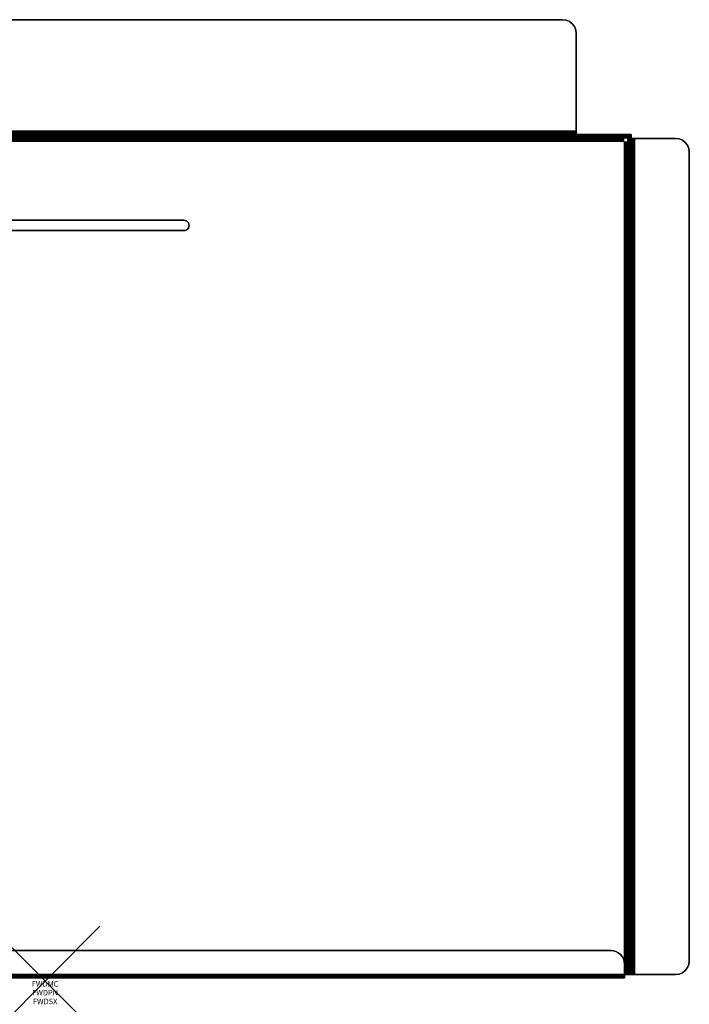
# Model space of a CAD drawing. Units: inches. Extents: x -11.8 to 11.8, y -0.4 to 17.5.
# Drawn here: x -0.5 to 11.8, y -0.4 to 17.5 of the extents above; entities that cross this region are included whole.
import ezdxf
from ezdxf.enums import TextEntityAlignment as Align

# ---------------------------------------------------------------- set-up
doc = ezdxf.new("R2010")
doc.units = ezdxf.units.IN
doc.header["$MEASUREMENT"] = 0
doc.header["$PDMODE"] = 3
doc.header["$PDSIZE"] = 1
for name, color, linetype in [('A-FURN-3-ACCESSORY-BOX', 254, 'Continuous'), ('A-FURN-3-ATT', 7, 'Continuous'), ('A-FURN-3-NODE', 7, 'Continuous')]:
    doc.layers.add(name, color=color, linetype=linetype)
doc.styles.get("Standard").update_dxf_attribs({"font": 'arial.ttf'})

msp = doc.modelspace()

# ---------------------------------------------------------------- linework, layer by layer
at = {"layer": 'A-FURN-3-ACCESSORY-BOX'}
for points, invisible_edges in [([(-9.614, 17.453, 36.056), (-9.654, 17.401, 36.056), (9.654, 17.401, 36.056), (9.614, 17.453, 36.056)], 10), ([(9.614, 17.453, 35.996), (9.654, 17.401, 35.996), (-9.654, 17.401, 35.996), (-9.614, 17.453, 35.996)], 10), ([(-9.562, 17.493, 36.056), (-9.614, 17.453, 36.056), (9.614, 17.453, 36.056), (9.562, 17.493, 36.056)], 10), ([(9.562, 17.493, 35.996), (9.614, 17.453, 35.996), (-9.614, 17.453, 35.996), (-9.562, 17.493, 35.996)], 10), ([(-9.502, 17.518, 36.056), (-9.562, 17.493, 36.056), (9.562, 17.493, 36.056), (9.502, 17.518, 36.056)], 10), ([(9.502, 17.518, 35.996), (9.562, 17.493, 35.996), (-9.562, 17.493, 35.996), (-9.502, 17.518, 35.996)], 10), ([(-9.438, 17.526, 36.056), (-9.502, 17.518, 36.056), (9.502, 17.518, 36.056), (9.438, 17.526, 36.056)], 2), ([(9.438, 17.526, 35.996), (9.502, 17.518, 35.996), (-9.502, 17.518, 35.996), (-9.438, 17.526, 35.996)], 2), ([(-9.679, 17.341, 36.056), (-9.688, 17.276, 36.056), (9.688, 17.276, 36.056), (9.679, 17.341, 36.056)], 10), ([(9.679, 17.341, 35.996), (9.688, 17.276, 35.996), (-9.688, 17.276, 35.996), (-9.679, 17.341, 35.996)], 10), ([(9.688, 15.495, 36.056), (9.688, 17.276, 36.056), (-9.688, 17.276, 36.056), (-9.688, 15.495, 36.056)], 2), ([(-9.688, 15.495, 35.996), (-9.688, 17.276, 35.996), (9.688, 17.276, 35.996), (9.688, 15.495, 35.996)], 2), ([(-9.654, 17.401, 36.056), (-9.679, 17.341, 36.056), (9.679, 17.341, 36.056), (9.654, 17.401, 36.056)], 10), ([(9.654, 17.401, 35.996), (9.679, 17.341, 35.996), (-9.679, 17.341, 35.996), (-9.654, 17.401, 35.996)], 10), ([(9.688, 15.495, 36.056), (9.688, 17.276, 36.056), (9.688, 17.276, 35.996), (9.688, 15.495, 35.996)], 8), ([(9.688, 15.479, 35.994), (9.688, 15.463, 36.052), (9.688, 15.495, 36.056), (9.688, 15.495, 35.996)], 5), ([(9.688, 15.464, 35.988), (9.688, 15.434, 36.04), (9.688, 15.463, 36.052), (9.688, 15.479, 35.994)], 5), ([(9.688, 15.451, 35.978), (9.688, 15.409, 36.02), (9.688, 15.434, 36.04), (9.688, 15.464, 35.988)], 5), ([(9.688, 15.441, 35.965), (9.688, 15.39, 35.995), (9.688, 15.409, 36.02), (9.688, 15.451, 35.978)], 5), ([(9.688, 15.435, 35.95), (9.688, 15.377, 35.966), (9.688, 15.39, 35.995), (9.688, 15.441, 35.965)], 5), ([(9.702, 15.433, 35.889), (10.687, 15.433, 32.172), (-10.688, 15.433, 32.172), (-9.702, 15.433, 35.889)], 13), ([(-10.688, 15.373, 32.172), (10.687, 15.373, 32.172), (9.702, 15.373, 35.889), (-9.702, 15.373, 35.889)], 14), ([(10.562, 15.297, 31.996), (10.566, 15.296, 31.996), (-10.566, 15.296, 31.996), (-10.562, 15.297, 31.996)], 10), ([(-10.562, 15.297, 32.056), (-10.566, 15.296, 32.056), (10.566, 15.296, 32.056), (10.562, 15.297, 32.056)], 10), ([(-2.531, 13.87, 32.056), (2.531, 13.87, 32.056), (10.566, 15.296, 32.056), (-10.566, 15.296, 32.056)], 14), ([(10.566, 15.296, 31.996), (2.531, 13.87, 31.996), (-2.531, 13.87, 31.996), (-10.566, 15.296, 31.996)], 13), ([(10.558, 15.298, 31.996), (10.562, 15.297, 31.996), (-10.562, 15.297, 31.996), (-10.558, 15.298, 31.996)], 10), ([(-10.558, 15.298, 32.056), (-10.562, 15.297, 32.056), (10.562, 15.297, 32.056), (10.558, 15.298, 32.056)], 10), ([(10.555, 15.301, 31.996), (10.558, 15.298, 31.996), (-10.558, 15.298, 31.996), (-10.555, 15.301, 31.996)], 10), ([(-10.555, 15.301, 32.056), (-10.558, 15.298, 32.056), (10.558, 15.298, 32.056), (10.555, 15.301, 32.056)], 10), ([(10.553, 15.304, 31.996), (10.555, 15.301, 31.996), (-10.555, 15.301, 31.996), (-10.553, 15.304, 31.996)], 10), ([(-10.553, 15.304, 32.056), (-10.555, 15.301, 32.056), (10.555, 15.301, 32.056), (10.553, 15.304, 32.056)], 10), ([(10.551, 15.307, 31.996), (10.553, 15.304, 31.996), (-10.553, 15.304, 31.996), (-10.551, 15.307, 31.996)], 10), ([(-10.551, 15.307, 32.056), (-10.553, 15.304, 32.056), (10.553, 15.304, 32.056), (10.551, 15.307, 32.056)], 10), ([(10.551, 15.311, 31.996), (10.551, 15.307, 31.996), (-10.551, 15.307, 31.996), (-10.551, 15.311, 31.996)], 2), ([(-10.551, 15.311, 32.056), (-10.551, 15.307, 32.056), (10.551, 15.307, 32.056), (10.551, 15.311, 32.056)], 2), ([(-9.695, 15.433, 35.891), (9.695, 15.433, 35.891), (9.702, 15.433, 35.889), (-9.702, 15.433, 35.889)], 5), ([(9.702, 15.373, 35.889), (9.695, 15.373, 35.891), (-9.695, 15.373, 35.891), (-9.702, 15.373, 35.889)], 10), ([(9.695, 15.433, 35.891), (-9.695, 15.433, 35.891), (-9.69, 15.433, 35.897), (9.69, 15.433, 35.897)], 5), ([(-9.69, 15.373, 35.897), (-9.695, 15.373, 35.891), (9.695, 15.373, 35.891), (9.69, 15.373, 35.897)], 10), ([(-9.688, 15.433, 35.904), (9.688, 15.433, 35.904), (9.69, 15.433, 35.897), (-9.69, 15.433, 35.897)], 5), ([(9.69, 15.373, 35.897), (9.688, 15.373, 35.904), (-9.688, 15.373, 35.904), (-9.69, 15.373, 35.897)], 10), ([(9.688, 15.433, 35.904), (-9.688, 15.433, 35.904), (-9.688, 15.433, 35.934), (9.688, 15.433, 35.934)], 1), ([(-9.688, 15.373, 35.934), (-9.688, 15.373, 35.904), (9.688, 15.373, 35.904), (9.688, 15.373, 35.934)], 2), ([(10.566, 15.296, 32.056), (2.531, 13.87, 32.056), (2.556, 13.867, 32.056)], 9), ([(2.556, 13.867, 31.996), (2.531, 13.87, 31.996), (10.566, 15.296, 31.996), (2.556, 13.867, 31.996)], 6), ([(2.556, 13.867, 32.056), (2.578, 13.858, 32.056), (10.566, 15.296, 32.056)], 10), ([(10.566, 15.296, 31.996), (2.578, 13.858, 31.996), (2.556, 13.867, 31.996), (10.566, 15.296, 31.996)], 5), ([(10.566, 15.296, 32.056), (2.578, 13.858, 32.056), (2.598, 13.843, 32.056)], 9), ([(2.598, 13.843, 31.996), (2.578, 13.858, 31.996), (10.566, 15.296, 31.996), (2.598, 13.843, 31.996)], 6), ([(2.598, 13.843, 32.056), (2.612, 13.823, 32.056), (10.566, 15.296, 32.056)], 10), ([(10.566, 15.296, 31.996), (2.612, 13.823, 31.996), (2.598, 13.843, 31.996), (10.566, 15.296, 31.996)], 5), ([(10.566, 15.296, 32.056), (2.612, 13.823, 32.056), (2.622, 13.801, 32.056)], 9), ([(2.622, 13.801, 31.996), (2.612, 13.823, 31.996), (10.566, 15.296, 31.996), (2.622, 13.801, 31.996)], 6), ([(2.622, 13.801, 32.056), (2.625, 13.776, 32.056), (10.566, 15.296, 32.056)], 10), ([(10.566, 15.296, 31.996), (2.625, 13.776, 31.996), (2.622, 13.801, 31.996), (10.566, 15.296, 31.996)], 5), ([(10.566, 15.296, 32.056), (2.625, 13.776, 32.056), (10.566, 0.12, 32.056)], 3), ([(10.566, 0.12, 31.996), (2.625, 13.776, 31.996), (10.566, 15.296, 31.996), (10.566, 0.12, 31.996)], 3), ([(9.688, 15.433, 35.934), (9.688, 15.373, 35.934), (9.688, 15.377, 35.966), (9.688, 15.435, 35.95)], 5), ([(10.687, 15.433, 32.172), (9.702, 15.433, 35.889), (9.71, 15.433, 35.891), (10.687, 15.433, 32.172)], 5), ([(9.71, 15.373, 35.891), (9.702, 15.373, 35.889), (10.687, 15.373, 32.172)], 10), ([(9.71, 15.433, 35.891), (10.687, 15.433, 32.172), (10.687, 15.433, 32.172), (9.715, 15.433, 35.897)], 5), ([(9.71, 15.373, 35.891), (9.715, 15.373, 35.897), (10.687, 15.373, 32.172)], 10), ([(9.717, 15.433, 35.904), (9.715, 15.433, 35.897), (9.715, 15.433, 35.897), (10.687, 15.433, 32.172)], 12), ([(9.717, 15.373, 35.904), (10.687, 15.373, 32.172), (9.715, 15.373, 35.897)], 3), ([(9.717, 15.433, 35.904), (10.687, 15.433, 32.172), (10.687, 15.433, 35.871), (9.717, 15.433, 35.956)], 1), ([(9.717, 15.373, 35.904), (9.717, 15.373, 35.956), (10.687, 15.373, 35.871), (10.687, 15.373, 32.172)], 8), ([(10.62, 15.296, 32.088), (10.623, 15.296, 32.095), (10.623, 15.296, 32.095), (10.628, 0.12, 32.118)], 12), ([(10.623, 15.296, 32.095), (10.626, 15.299, 32.102), (10.626, 15.299, 32.102), (10.628, 0.12, 32.118)], 12), ([(10.626, 15.299, 32.102), (10.627, 15.303, 32.108), (10.627, 15.303, 32.108), (10.628, 0.12, 32.118)], 12), ([(10.627, 15.303, 32.108), (10.628, 15.309, 32.113), (10.628, 15.309, 32.113), (10.628, 0.12, 32.118)], 12), ([(10.628, 15.363, 35.934), (10.687, 15.363, 35.934), (10.69, 15.363, 35.95), (10.632, 15.363, 35.966)], 5), ([(10.628, 15.363, 35.934), (10.628, 15.363, 32.158), (10.687, 15.363, 32.158), (10.687, 15.363, 35.934)], 8), ([(10.628, 15.362, 32.148), (10.628, 15.363, 32.158), (10.628, 15.363, 32.158), (10.628, 0.12, 32.118)], 12), ([(10.628, 15.358, 32.138), (10.628, 15.362, 32.148), (10.628, 15.362, 32.148), (10.628, 0.12, 32.118)], 12), ([(10.628, 15.358, 32.138), (10.628, 0.12, 32.118), (10.628, 0.12, 32.118), (10.628, 15.352, 32.13)], 5), ([(10.628, 15.352, 32.13), (10.628, 0.12, 32.118), (10.628, 0.12, 32.118), (10.628, 15.344, 32.124)], 5), ([(10.628, 15.335, 32.12), (10.628, 15.344, 32.124), (10.628, 15.344, 32.124), (10.628, 0.12, 32.118)], 12), ([(10.628, 15.335, 32.12), (10.628, 0.12, 32.118), (10.628, 0.12, 32.118), (10.628, 15.324, 32.118)], 5), ([(10.628, 15.324, 32.118), (10.628, 0.12, 32.118), (10.628, 0.12, 32.118), (10.628, 15.316, 32.117)], 5), ([(10.628, 15.309, 32.113), (10.628, 15.316, 32.117), (10.628, 15.316, 32.117), (10.628, 0.12, 32.118)], 12), ([(10.632, 15.363, 35.966), (10.69, 15.363, 35.95), (10.696, 15.363, 35.965), (10.644, 15.363, 35.995)], 5), ([(10.644, 15.363, 35.995), (10.696, 15.363, 35.965), (10.706, 15.363, 35.978), (10.663, 15.363, 36.02)], 5), ([(10.663, 15.363, 36.02), (10.706, 15.363, 35.978), (10.718, 15.363, 35.988), (10.689, 15.363, 36.04)], 5), ([(10.684, 15.296, 32.088), (10.687, 0.12, 32.118), (10.685, 15.297, 32.096)], 3), ([(10.685, 15.297, 32.096), (10.687, 0.12, 32.118), (10.687, 15.3, 32.103)], 3), ([(10.687, 15.324, 32.118), (10.687, 15.317, 32.117), (10.687, 0.12, 32.118)], 10), ([(10.687, 15.31, 32.113), (10.687, 0.12, 32.118), (10.687, 15.317, 32.117)], 3), ([(10.687, 15.304, 32.109), (10.687, 0.12, 32.118), (10.687, 15.31, 32.113)], 3), ([(10.687, 15.3, 32.103), (10.687, 0.12, 32.118), (10.687, 15.304, 32.109)], 3), ([(10.687, 15.362, 32.148), (10.687, 0.12, 32.118), (10.687, 15.363, 32.158)], 3), ([(10.687, 15.358, 32.138), (10.687, 0.12, 32.118), (10.687, 15.362, 32.148)], 3), ([(10.687, 15.358, 32.138), (10.687, 15.352, 32.13), (10.687, 0.12, 32.118)], 10), ([(10.687, 15.352, 32.13), (10.687, 15.344, 32.124), (10.687, 0.12, 32.118)], 10), ([(10.687, 15.335, 32.12), (10.687, 0.12, 32.118), (10.687, 15.344, 32.124)], 3), ([(10.687, 15.335, 32.12), (10.687, 15.324, 32.118), (10.687, 0.12, 32.118)], 10), ([(10.689, 15.363, 36.04), (10.718, 15.363, 35.988), (10.733, 15.363, 35.994), (10.718, 15.363, 36.052)], 5), ([(10.718, 15.363, 36.052), (10.733, 15.363, 35.994), (10.75, 15.363, 35.996), (10.75, 15.363, 36.056)], 5), ([(11.5, 15.363, 36.056), (10.75, 15.363, 36.056), (10.75, 15.363, 35.996), (11.5, 15.363, 35.996)], 2), ([(11.5, 15.363, 36.056), (11.5, 0.12, 36.056), (10.75, 0.12, 36.056), (10.75, 15.363, 36.056)], 1), ([(11.5, 0.12, 35.996), (11.5, 15.363, 35.996), (10.75, 15.363, 35.996), (10.75, 0.12, 35.996)], 1), ([(11.5, 0.12, 36.056), (11.5, 15.363, 36.056), (11.565, 15.355, 36.056), (11.565, 0.129, 36.056)], 5), ([(11.5, 15.363, 35.996), (11.5, 0.12, 35.996), (11.565, 0.129, 35.996), (11.565, 15.355, 35.996)], 5), ([(11.565, 0.129, 36.056), (11.565, 15.355, 36.056), (11.625, 15.33, 36.056), (11.625, 0.153, 36.056)], 5), ([(11.565, 15.355, 35.996), (11.565, 0.129, 35.996), (11.625, 0.153, 35.996), (11.625, 15.33, 35.996)], 5), ([(11.625, 0.153, 36.056), (11.625, 15.33, 36.056), (11.677, 15.29, 36.056), (11.677, 0.193, 36.056)], 5), ([(11.625, 15.33, 35.996), (11.625, 0.153, 35.996), (11.677, 0.193, 35.996), (11.677, 15.29, 35.996)], 5), ([(11.677, 0.193, 36.056), (11.677, 15.29, 36.056), (11.717, 15.238, 36.056), (11.717, 0.245, 36.056)], 5), ([(11.677, 15.29, 35.996), (11.677, 0.193, 35.996), (11.717, 0.245, 35.996), (11.717, 15.238, 35.996)], 5), ([(11.717, 0.245, 36.056), (11.717, 15.238, 36.056), (11.741, 15.178, 36.056), (11.741, 0.305, 36.056)], 5), ([(11.717, 15.238, 35.996), (11.717, 0.245, 35.996), (11.741, 0.305, 35.996), (11.741, 15.178, 35.996)], 5), ([(11.741, 0.305, 36.056), (11.741, 15.178, 36.056), (11.75, 15.113, 36.056), (11.75, 0.37, 36.056)], 1), ([(11.741, 15.178, 35.996), (11.741, 0.305, 35.996), (11.75, 0.37, 35.996), (11.75, 15.113, 35.996)], 1), ([(10.566, 0.12, 32.056), (2.531, 13.683, 32.056), (-2.531, 13.683, 32.056), (-10.566, 0.12, 32.056)], 5), ([(-2.531, 13.683, 31.996), (2.531, 13.683, 31.996), (10.566, 0.12, 31.996), (-10.566, 0.12, 31.996)], 10), ([(2.556, 13.686, 32.056), (2.531, 13.683, 32.056), (10.566, 0.12, 32.056)], 10), ([(10.566, 0.12, 31.996), (2.531, 13.683, 31.996), (2.556, 13.686, 31.996), (10.566, 0.12, 31.996)], 5), ([(10.566, 0.12, 32.056), (2.578, 13.695, 32.056), (2.556, 13.686, 32.056)], 9), ([(2.556, 13.686, 31.996), (2.578, 13.695, 31.996), (10.566, 0.12, 31.996), (2.556, 13.686, 31.996)], 6), ([(2.598, 13.71, 32.056), (2.578, 13.695, 32.056), (10.566, 0.12, 32.056)], 10), ([(10.566, 0.12, 31.996), (2.578, 13.695, 31.996), (2.598, 13.71, 31.996), (10.566, 0.12, 31.996)], 5), ([(10.566, 0.12, 32.056), (2.612, 13.73, 32.056), (2.598, 13.71, 32.056)], 9), ([(2.598, 13.71, 31.996), (2.612, 13.73, 31.996), (10.566, 0.12, 31.996), (2.598, 13.71, 31.996)], 6), ([(2.622, 13.752, 32.056), (2.612, 13.73, 32.056), (10.566, 0.12, 32.056)], 10), ([(10.566, 0.12, 31.996), (2.612, 13.73, 31.996), (2.622, 13.752, 31.996), (10.566, 0.12, 31.996)], 5), ([(10.566, 0.12, 32.056), (2.625, 13.776, 32.056), (2.622, 13.752, 32.056)], 9), ([(2.622, 13.752, 31.996), (2.625, 13.776, 31.996), (10.566, 0.12, 31.996), (2.622, 13.752, 31.996)], 6), ([(10.411, 0.539, 31.932), (10.455, 0.516, 31.932), (-10.455, 0.516, 31.932), (-10.411, 0.539, 31.932)], 10), ([(10.364, 0.553, 31.932), (10.411, 0.539, 31.932), (-10.411, 0.539, 31.932), (-10.364, 0.553, 31.932)], 10), ([(10.316, 0.558, 31.932), (10.364, 0.553, 31.932), (-10.364, 0.553, 31.932), (-10.316, 0.558, 31.932)], 2), ([(10.547, 0.404, 31.932), (10.561, 0.357, 31.932), (-10.561, 0.357, 31.932), (-10.547, 0.404, 31.932)], 10), ([(10.524, 0.447, 31.932), (10.547, 0.404, 31.932), (-10.547, 0.404, 31.932), (-10.524, 0.447, 31.932)], 10), ([(10.492, 0.485, 31.932), (10.524, 0.447, 31.932), (-10.524, 0.447, 31.932), (-10.492, 0.485, 31.932)], 10), ([(10.455, 0.516, 31.932), (10.492, 0.485, 31.932), (-10.492, 0.485, 31.932), (-10.455, 0.516, 31.932)], 10), ([(10.561, 0.357, 31.932), (10.566, 0.308, 31.932), (-10.566, 0.308, 31.932), (-10.561, 0.357, 31.932)], 10), ([(10.566, 0.12, 31.992), (10.566, 0.308, 31.992), (10.566, 0.308, 31.932), (10.566, 0.12, 31.932)], 8), ([(10.566, 0.12, 31.996), (10.566, 0.12, 32.056), (10.582, 0.12, 32.058), (10.597, 0.12, 32)], 4), ([(10.566, 0.119, 31.996), (10.566, 0.104, 32.054), (10.566, 0.12, 32.056), (10.566, 0.12, 31.996)], 1), ([(10.566, 0.12, 31.992), (10.566, 0.12, 31.932), (10.566, 0.104, 31.934), (10.566, 0.119, 31.992)], 5), ([(10.566, 0.119, 31.996), (10.566, 0.089, 32.048), (10.566, 0.104, 32.054), (10.566, 0.119, 31.996)], 5), ([(10.566, 0.119, 31.996), (10.566, 0.076, 32.038), (10.566, 0.089, 32.048), (10.566, 0.119, 31.996)], 5), ([(10.566, 0.118, 31.995), (10.566, 0.067, 32.025), (10.566, 0.076, 32.038), (10.566, 0.119, 31.996)], 5), ([(10.566, 0.119, 31.993), (10.566, 0.076, 31.95), (10.566, 0.067, 31.963), (10.566, 0.118, 31.993)], 5), ([(10.566, 0.119, 31.992), (10.566, 0.089, 31.941), (10.566, 0.076, 31.95), (10.566, 0.119, 31.993)], 5), ([(10.566, 0.119, 31.992), (10.566, 0.104, 31.934), (10.566, 0.089, 31.941), (10.566, 0.119, 31.992)], 5), ([(10.566, 0.118, 31.995), (10.566, 0.06, 32.01), (10.566, 0.067, 32.025), (10.566, 0.118, 31.995)], 5), ([(10.566, 0.118, 31.994), (10.566, 0.058, 31.994), (10.566, 0.06, 32.01), (10.566, 0.118, 31.995)], 5), ([(10.566, 0.118, 31.994), (10.566, 0.06, 31.978), (10.566, 0.058, 31.994), (10.566, 0.118, 31.994)], 5), ([(10.566, 0.118, 31.993), (10.566, 0.067, 31.963), (10.566, 0.06, 31.978), (10.566, 0.118, 31.994)], 5), ([(10.597, 0.12, 32), (10.582, 0.12, 32.058), (10.597, 0.12, 32.064), (10.627, 0.12, 32.012)], 5), ([(10.627, 0.12, 32.012), (10.597, 0.12, 32.064), (10.61, 0.12, 32.074), (10.652, 0.12, 32.032)], 5), ([(10.652, 0.12, 32.032), (10.61, 0.12, 32.074), (10.619, 0.12, 32.087), (10.671, 0.12, 32.057)], 5), ([(10.671, 0.12, 32.057), (10.619, 0.12, 32.087), (10.626, 0.12, 32.102), (10.683, 0.12, 32.086)], 5), ([(10.683, 0.12, 32.086), (10.626, 0.12, 32.102), (10.628, 0.12, 32.118), (10.687, 0.12, 32.118)], 5), ([(10.687, 0.12, 35.934), (10.628, 0.12, 35.934), (10.632, 0.12, 35.966), (10.69, 0.12, 35.95)], 5), ([(10.628, 0.12, 32.118), (10.628, 0.12, 35.934), (10.687, 0.12, 35.934), (10.687, 0.12, 32.118)], 10), ([(10.69, 0.12, 35.95), (10.632, 0.12, 35.966), (10.644, 0.12, 35.995), (10.696, 0.12, 35.965)], 5), ([(10.696, 0.12, 35.965), (10.644, 0.12, 35.995), (10.663, 0.12, 36.02), (10.706, 0.12, 35.978)], 5), ([(10.706, 0.12, 35.978), (10.663, 0.12, 36.02), (10.689, 0.12, 36.04), (10.718, 0.12, 35.988)], 5), ([(10.718, 0.12, 35.988), (10.689, 0.12, 36.04), (10.718, 0.12, 36.052), (10.733, 0.12, 35.994)], 5), ([(10.733, 0.12, 35.994), (10.718, 0.12, 36.052), (10.75, 0.12, 36.056), (10.75, 0.12, 35.996)], 5), ([(11.5, 0.12, 36.056), (11.5, 0.12, 35.996), (10.75, 0.12, 35.996), (10.75, 0.12, 36.056)], 4)]:
    msp.add_3dface(points, dxfattribs=dict(at, invisible_edges=invisible_edges))
for points in [[(-9.438, 17.526, 35.996), (-9.438, 17.526, 36.056), (9.438, 17.526, 36.056), (9.438, 17.526, 35.996)], [(9.688, 15.433, 35.904), (9.688, 15.373, 35.904), (9.688, 15.373, 35.934), (9.688, 15.433, 35.934)], [(9.717, 15.373, 35.956), (9.717, 15.373, 35.904), (9.717, 15.433, 35.904), (9.717, 15.433, 35.956)], [(10.562, 15.373, 35.996), (9.757, 15.373, 35.996), (9.757, 15.433, 35.996), (10.562, 15.433, 35.996)], [(10.566, 15.373, 32.132), (10.647, 15.373, 32.132), (10.647, 15.433, 32.132), (10.566, 15.433, 32.132)], [(10.62, 15.296, 32.088), (10.623, 15.296, 32.095), (10.623, 15.296, 32.095), (10.628, 0.12, 32.118)], [(10.623, 15.296, 32.095), (10.626, 15.299, 32.102), (10.626, 15.299, 32.102), (10.628, 0.12, 32.118)], [(10.626, 15.299, 32.102), (10.627, 15.303, 32.108), (10.627, 15.303, 32.108), (10.628, 0.12, 32.118)], [(10.627, 15.303, 32.108), (10.628, 15.309, 32.113), (10.628, 15.309, 32.113), (10.628, 0.12, 32.118)], [(10.628, 15.362, 32.148), (10.628, 15.363, 32.158), (10.628, 15.363, 32.158), (10.628, 0.12, 32.118)], [(10.628, 0.12, 32.118), (10.628, 0.12, 35.934), (10.628, 15.363, 35.934), (10.628, 15.363, 32.158)], [(10.628, 15.358, 32.138), (10.628, 15.362, 32.148), (10.628, 15.362, 32.148), (10.628, 0.12, 32.118)], [(10.628, 15.358, 32.138), (10.628, 0.12, 32.118), (10.628, 0.12, 32.118), (10.628, 15.352, 32.13)], [(10.628, 15.352, 32.13), (10.628, 0.12, 32.118), (10.628, 0.12, 32.118), (10.628, 15.344, 32.124)], [(10.628, 15.335, 32.12), (10.628, 15.344, 32.124), (10.628, 15.344, 32.124), (10.628, 0.12, 32.118)], [(10.628, 15.335, 32.12), (10.628, 0.12, 32.118), (10.628, 0.12, 32.118), (10.628, 15.324, 32.118)], [(10.628, 15.324, 32.118), (10.628, 0.12, 32.118), (10.628, 0.12, 32.118), (10.628, 15.316, 32.117)], [(10.628, 15.309, 32.113), (10.628, 15.316, 32.117), (10.628, 15.316, 32.117), (10.628, 0.12, 32.118)], [(10.687, 15.373, 32.172), (10.687, 15.373, 35.871), (10.687, 15.433, 35.871), (10.687, 15.433, 32.172)], [(10.687, 15.363, 32.158), (10.687, 15.363, 35.934), (10.687, 0.12, 35.934), (10.687, 0.12, 32.118)], [(11.75, 0.37, 36.056), (11.75, 15.113, 36.056), (11.75, 15.113, 35.996), (11.75, 0.37, 35.996)], [(-2.531, 13.87, 32.056), (-2.531, 13.87, 31.996), (2.531, 13.87, 31.996), (2.531, 13.87, 32.056)], [(2.531, 13.683, 32.056), (2.531, 13.683, 31.996), (-2.531, 13.683, 31.996), (-2.531, 13.683, 32.056)], [(-10.316, 0.558, 31.932), (-10.316, 0.558, 31.992), (10.316, 0.558, 31.992), (10.316, 0.558, 31.932)]]:
    msp.add_3dface(points, dxfattribs=at)
at = {"layer": 'A-FURN-3-NODE'}
msp.add_point((0, 0), dxfattribs=at)

# ---------------------------------------------------------------- texts
at = {"layer": 'A-FURN-3-ATT', "flags": 1}
for tag, text, p in [('FWDMC', 'FFA', (0, 0)), ('FWDPN', 'BBMT103', (0, -0.161)), ('FWDSX', '', (0, -0.321))]:
    msp.add_attdef(tag, text=text, height=0.1, dxfattribs=at).set_placement(p, align=Align.TOP_CENTER)

# ---------------------------------------------------------------- meshes
at = {"layer": 'A-FURN-3-ACCESSORY-BOX'}
mesh = msp.add_polymesh((2, 7), dxfattribs=at)
for k, corner in enumerate([(9.438, 17.526, 36.056), (9.502, 17.518, 36.056), (9.562, 17.493, 36.056), (9.614, 17.453, 36.056), (9.654, 17.401, 36.056), (9.679, 17.341, 36.056), (9.688, 17.276, 36.056), (9.438, 17.526, 35.996), (9.502, 17.518, 35.996), (9.562, 17.493, 35.996), (9.614, 17.453, 35.996), (9.654, 17.401, 35.996), (9.679, 17.341, 35.996), (9.688, 17.276, 35.996)]):
    mesh.set_mesh_vertex(divmod(k, 7), corner)
mesh = msp.add_polymesh((2, 7), dxfattribs=at)
for k, corner in enumerate([(9.688, 15.495, 35.996), (9.688, 15.479, 35.994), (9.688, 15.464, 35.988), (9.688, 15.451, 35.978), (9.688, 15.441, 35.965), (9.688, 15.435, 35.95), (9.688, 15.433, 35.934), (-9.688, 15.495, 35.996), (-9.688, 15.479, 35.994), (-9.688, 15.464, 35.988), (-9.688, 15.451, 35.978), (-9.688, 15.441, 35.965), (-9.688, 15.435, 35.95), (-9.688, 15.433, 35.934)]):
    mesh.set_mesh_vertex(divmod(k, 7), corner)
mesh = msp.add_polymesh((2, 7), dxfattribs=at)
for k, corner in enumerate([(-9.688, 15.495, 36.056), (-9.688, 15.463, 36.052), (-9.688, 15.434, 36.04), (-9.688, 15.409, 36.02), (-9.688, 15.39, 35.995), (-9.688, 15.377, 35.966), (-9.688, 15.373, 35.934), (9.688, 15.495, 36.056), (9.688, 15.463, 36.052), (9.688, 15.434, 36.04), (9.688, 15.409, 36.02), (9.688, 15.39, 35.995), (9.688, 15.377, 35.966), (9.688, 15.373, 35.934)]):
    mesh.set_mesh_vertex(divmod(k, 7), corner)
mesh = msp.add_polymesh((2, 7), dxfattribs=at)
for k, corner in enumerate([(10.687, 15.433, 32.172), (10.686, 15.433, 32.162), (10.682, 15.433, 32.152), (10.676, 15.433, 32.144), (10.667, 15.433, 32.138), (10.658, 15.433, 32.134), (10.647, 15.433, 32.132), (-10.688, 15.433, 32.172), (-10.686, 15.433, 32.162), (-10.682, 15.433, 32.152), (-10.676, 15.433, 32.144), (-10.668, 15.433, 32.138), (-10.658, 15.433, 32.134), (-10.648, 15.433, 32.132)]):
    mesh.set_mesh_vertex(divmod(k, 7), corner)
mesh = msp.add_polymesh((2, 7), dxfattribs=at)
for k, corner in enumerate([(-10.688, 15.373, 32.172), (-10.686, 15.373, 32.162), (-10.682, 15.373, 32.152), (-10.676, 15.373, 32.144), (-10.668, 15.373, 32.138), (-10.658, 15.373, 32.134), (-10.648, 15.373, 32.132), (10.687, 15.373, 32.172), (10.686, 15.373, 32.162), (10.682, 15.373, 32.152), (10.676, 15.373, 32.144), (10.667, 15.373, 32.138), (10.658, 15.373, 32.134), (10.647, 15.373, 32.132)]):
    mesh.set_mesh_vertex(divmod(k, 7), corner)
mesh = msp.add_polymesh((2, 7), dxfattribs=at)
for k, corner in enumerate([(10.566, 15.433, 32.132), (10.562, 15.433, 32.132), (10.558, 15.433, 32.131), (10.555, 15.433, 32.128), (10.553, 15.433, 32.125), (10.551, 15.433, 32.122), (10.551, 15.433, 32.118), (-10.566, 15.433, 32.132), (-10.562, 15.433, 32.132), (-10.558, 15.433, 32.131), (-10.555, 15.433, 32.128), (-10.553, 15.433, 32.125), (-10.551, 15.433, 32.122), (-10.551, 15.433, 32.118)]):
    mesh.set_mesh_vertex(divmod(k, 7), corner)
mesh = msp.add_polymesh((2, 7), dxfattribs=at)
for k, corner in enumerate([(-10.566, 15.373, 32.132), (-10.562, 15.373, 32.132), (-10.558, 15.373, 32.131), (-10.555, 15.373, 32.128), (-10.553, 15.373, 32.125), (-10.551, 15.373, 32.122), (-10.551, 15.373, 32.118), (10.566, 15.373, 32.132), (10.562, 15.373, 32.132), (10.558, 15.373, 32.131), (10.555, 15.373, 32.128), (10.553, 15.373, 32.125), (10.551, 15.373, 32.122), (10.551, 15.373, 32.118)]):
    mesh.set_mesh_vertex(divmod(k, 7), corner)
mesh = msp.add_polymesh((2, 7), dxfattribs=at)
for k, corner in enumerate([(10.551, 15.433, 32.118), (10.55, 15.429, 32.086), (10.55, 15.416, 32.057), (10.55, 15.397, 32.032), (10.55, 15.372, 32.013), (10.551, 15.343, 32.001), (10.551, 15.311, 31.996), (-10.551, 15.433, 32.118), (-10.55, 15.429, 32.086), (-10.55, 15.416, 32.057), (-10.55, 15.397, 32.032), (-10.55, 15.372, 32.013), (-10.551, 15.343, 32.001), (-10.551, 15.311, 31.996)]):
    mesh.set_mesh_vertex(divmod(k, 7), corner)
mesh = msp.add_polymesh((2, 7), dxfattribs=at)
for k, corner in enumerate([(-10.551, 15.373, 32.118), (-10.55, 15.371, 32.102), (-10.55, 15.365, 32.087), (-10.55, 15.355, 32.074), (-10.55, 15.342, 32.064), (-10.551, 15.327, 32.058), (-10.551, 15.311, 32.056), (10.551, 15.373, 32.118), (10.55, 15.371, 32.102), (10.55, 15.365, 32.087), (10.55, 15.355, 32.074), (10.55, 15.342, 32.064), (10.551, 15.327, 32.058), (10.551, 15.311, 32.056)]):
    mesh.set_mesh_vertex(divmod(k, 7), corner)
mesh = msp.add_polymesh((2, 7), dxfattribs=at)
for k, corner in enumerate([(9.688, 15.373, 35.904), (9.69, 15.373, 35.897), (9.695, 15.373, 35.891), (9.702, 15.373, 35.889), (9.71, 15.373, 35.891), (9.715, 15.373, 35.897), (9.717, 15.373, 35.904), (9.688, 15.433, 35.904), (9.69, 15.433, 35.897), (9.695, 15.433, 35.891), (9.702, 15.433, 35.889), (9.71, 15.433, 35.891), (9.715, 15.433, 35.897), (9.717, 15.433, 35.904)]):
    mesh.set_mesh_vertex(divmod(k, 7), corner)
mesh = msp.add_polymesh((2, 7), dxfattribs=at)
for k, corner in enumerate([(9.717, 15.373, 35.956), (9.719, 15.373, 35.966), (9.723, 15.373, 35.976), (9.729, 15.373, 35.984), (9.737, 15.373, 35.991), (9.747, 15.373, 35.995), (9.757, 15.373, 35.996), (9.717, 15.433, 35.956), (9.719, 15.433, 35.966), (9.723, 15.433, 35.976), (9.729, 15.433, 35.984), (9.737, 15.433, 35.991), (9.747, 15.433, 35.995), (9.757, 15.433, 35.996)]):
    mesh.set_mesh_vertex(divmod(k, 7), corner)
mesh = msp.add_polymesh((2, 7), dxfattribs=at)
for k, corner in enumerate([(9.717, 15.433, 35.956), (9.719, 15.433, 35.966), (9.723, 15.433, 35.976), (9.729, 15.433, 35.984), (9.737, 15.433, 35.991), (9.747, 15.433, 35.995), (9.757, 15.433, 35.996), (10.687, 15.433, 35.871), (10.683, 15.433, 35.903), (10.671, 15.433, 35.934), (10.651, 15.433, 35.96), (10.625, 15.433, 35.979), (10.595, 15.433, 35.992), (10.562, 15.433, 35.996)]):
    mesh.set_mesh_vertex(divmod(k, 7), corner)
mesh = msp.add_polymesh((2, 7), dxfattribs=at)
for k, corner in enumerate([(10.687, 15.373, 35.871), (10.683, 15.373, 35.903), (10.671, 15.373, 35.934), (10.651, 15.373, 35.96), (10.625, 15.373, 35.979), (10.595, 15.373, 35.992), (10.562, 15.373, 35.996), (9.717, 15.373, 35.956), (9.719, 15.373, 35.966), (9.723, 15.373, 35.976), (9.729, 15.373, 35.984), (9.737, 15.373, 35.991), (9.747, 15.373, 35.995), (9.757, 15.373, 35.996)]):
    mesh.set_mesh_vertex(divmod(k, 7), corner)
mesh = msp.add_polymesh((2, 7), dxfattribs=at)
for k, corner in enumerate([(10.551, 15.311, 31.996), (10.551, 15.343, 32.001), (10.55, 15.372, 32.013), (10.55, 15.397, 32.032), (10.55, 15.416, 32.057), (10.55, 15.429, 32.086), (10.551, 15.433, 32.118), (10.551, 15.311, 32.056), (10.551, 15.327, 32.058), (10.55, 15.342, 32.064), (10.55, 15.355, 32.074), (10.55, 15.365, 32.087), (10.55, 15.371, 32.102), (10.551, 15.373, 32.118)]):
    mesh.set_mesh_vertex(divmod(k, 7), corner)
mesh = msp.add_polymesh((2, 7), dxfattribs=at)
for k, corner in enumerate([(10.551, 15.433, 32.118), (10.551, 15.433, 32.122), (10.553, 15.433, 32.125), (10.555, 15.433, 32.128), (10.558, 15.433, 32.131), (10.562, 15.433, 32.132), (10.566, 15.433, 32.132), (10.551, 15.373, 32.118), (10.551, 15.373, 32.122), (10.553, 15.373, 32.125), (10.555, 15.373, 32.128), (10.558, 15.373, 32.131), (10.562, 15.373, 32.132), (10.566, 15.373, 32.132)]):
    mesh.set_mesh_vertex(divmod(k, 7), corner)
mesh = msp.add_polymesh((2, 7), dxfattribs=at)
for k, corner in enumerate([(10.566, 15.296, 31.996), (10.562, 15.297, 31.996), (10.558, 15.298, 31.996), (10.555, 15.301, 31.996), (10.553, 15.304, 31.996), (10.551, 15.307, 31.996), (10.551, 15.311, 31.996), (10.566, 15.296, 32.056), (10.562, 15.297, 32.056), (10.558, 15.298, 32.056), (10.555, 15.301, 32.056), (10.553, 15.304, 32.056), (10.551, 15.307, 32.056), (10.551, 15.311, 32.056)]):
    mesh.set_mesh_vertex(divmod(k, 7), corner)
mesh = msp.add_polymesh((2, 7), dxfattribs=at)
for k, corner in enumerate([(10.687, 15.433, 35.871), (10.683, 15.433, 35.903), (10.671, 15.433, 35.934), (10.651, 15.433, 35.96), (10.625, 15.433, 35.979), (10.595, 15.433, 35.992), (10.562, 15.433, 35.996), (10.687, 15.373, 35.871), (10.683, 15.373, 35.903), (10.671, 15.373, 35.934), (10.651, 15.373, 35.96), (10.625, 15.373, 35.979), (10.595, 15.373, 35.992), (10.562, 15.373, 35.996)]):
    mesh.set_mesh_vertex(divmod(k, 7), corner)
mesh = msp.add_polymesh((2, 7), dxfattribs=at)
for k, corner in enumerate([(10.566, 15.296, 32.056), (10.577, 15.296, 32.057), (10.587, 15.296, 32.06), (10.597, 15.296, 32.065), (10.606, 15.296, 32.071), (10.614, 15.296, 32.079), (10.62, 15.296, 32.088), (10.566, 15.296, 31.996), (10.592, 15.296, 31.999), (10.618, 15.296, 32.008), (10.641, 15.296, 32.022), (10.66, 15.296, 32.041), (10.674, 15.296, 32.063), (10.684, 15.296, 32.088)]):
    mesh.set_mesh_vertex(divmod(k, 7), corner)
mesh = msp.add_polymesh((2, 7), dxfattribs=at)
for k, corner in enumerate([(10.566, 15.296, 31.996), (10.592, 15.296, 31.999), (10.618, 15.296, 32.008), (10.641, 15.296, 32.022), (10.66, 15.296, 32.041), (10.674, 15.296, 32.063), (10.684, 15.296, 32.088), (10.566, 0.12, 31.996), (10.597, 0.12, 32), (10.627, 0.12, 32.012), (10.652, 0.12, 32.032), (10.671, 0.12, 32.057), (10.683, 0.12, 32.086), (10.687, 0.12, 32.118)]):
    mesh.set_mesh_vertex(divmod(k, 7), corner)
mesh = msp.add_polymesh((2, 7), dxfattribs=at)
for k, corner in enumerate([(10.566, 0.12, 32.056), (10.582, 0.12, 32.058), (10.597, 0.12, 32.064), (10.61, 0.12, 32.074), (10.619, 0.12, 32.087), (10.626, 0.12, 32.102), (10.628, 0.12, 32.118), (10.566, 15.296, 32.056), (10.577, 15.296, 32.057), (10.587, 15.296, 32.06), (10.597, 15.296, 32.065), (10.606, 15.296, 32.071), (10.614, 15.296, 32.079), (10.62, 15.296, 32.088)]):
    mesh.set_mesh_vertex(divmod(k, 7), corner)
mesh = msp.add_polymesh((2, 7), dxfattribs=at)
for k, corner in enumerate([(10.62, 15.296, 32.088), (10.623, 15.296, 32.095), (10.626, 15.299, 32.102), (10.627, 15.303, 32.108), (10.628, 15.309, 32.113), (10.628, 15.316, 32.117), (10.628, 15.324, 32.118), (10.684, 15.296, 32.088), (10.685, 15.297, 32.096), (10.687, 15.3, 32.103), (10.687, 15.304, 32.109), (10.687, 15.31, 32.113), (10.687, 15.317, 32.117), (10.687, 15.324, 32.118)]):
    mesh.set_mesh_vertex(divmod(k, 7), corner)
mesh = msp.add_polymesh((2, 7), dxfattribs=at)
for k, corner in enumerate([(10.628, 0.12, 35.934), (10.632, 0.12, 35.966), (10.644, 0.12, 35.995), (10.663, 0.12, 36.02), (10.689, 0.12, 36.04), (10.718, 0.12, 36.052), (10.75, 0.12, 36.056), (10.628, 15.363, 35.934), (10.632, 15.363, 35.966), (10.644, 15.363, 35.995), (10.663, 15.363, 36.02), (10.689, 15.363, 36.04), (10.718, 15.363, 36.052), (10.75, 15.363, 36.056)]):
    mesh.set_mesh_vertex(divmod(k, 7), corner)
mesh = msp.add_polymesh((2, 7), dxfattribs=at)
for k, corner in enumerate([(10.628, 15.324, 32.118), (10.628, 15.335, 32.12), (10.628, 15.344, 32.124), (10.628, 15.352, 32.13), (10.628, 15.358, 32.138), (10.628, 15.362, 32.148), (10.628, 15.363, 32.158), (10.687, 15.324, 32.118), (10.687, 15.335, 32.12), (10.687, 15.344, 32.124), (10.687, 15.352, 32.13), (10.687, 15.358, 32.138), (10.687, 15.362, 32.148), (10.687, 15.363, 32.158)]):
    mesh.set_mesh_vertex(divmod(k, 7), corner)
mesh = msp.add_polymesh((2, 7), dxfattribs=at)
for k, corner in enumerate([(10.647, 15.433, 32.132), (10.658, 15.433, 32.134), (10.667, 15.433, 32.138), (10.676, 15.433, 32.144), (10.682, 15.433, 32.152), (10.686, 15.433, 32.162), (10.687, 15.433, 32.172), (10.647, 15.373, 32.132), (10.658, 15.373, 32.134), (10.667, 15.373, 32.138), (10.676, 15.373, 32.144), (10.682, 15.373, 32.152), (10.686, 15.373, 32.162), (10.687, 15.373, 32.172)]):
    mesh.set_mesh_vertex(divmod(k, 7), corner)
mesh = msp.add_polymesh((2, 7), dxfattribs=at)
for k, corner in enumerate([(10.687, 15.363, 35.934), (10.69, 15.363, 35.95), (10.696, 15.363, 35.965), (10.706, 15.363, 35.978), (10.718, 15.363, 35.988), (10.733, 15.363, 35.994), (10.75, 15.363, 35.996), (10.687, 0.12, 35.934), (10.69, 0.12, 35.95), (10.696, 0.12, 35.965), (10.706, 0.12, 35.978), (10.718, 0.12, 35.988), (10.733, 0.12, 35.994), (10.75, 0.12, 35.996)]):
    mesh.set_mesh_vertex(divmod(k, 7), corner)
mesh = msp.add_polymesh((2, 7), dxfattribs=at)
for k, corner in enumerate([(11.5, 15.363, 36.056), (11.565, 15.355, 36.056), (11.625, 15.33, 36.056), (11.677, 15.29, 36.056), (11.717, 15.238, 36.056), (11.741, 15.178, 36.056), (11.75, 15.113, 36.056), (11.5, 15.363, 35.996), (11.565, 15.355, 35.996), (11.625, 15.33, 35.996), (11.677, 15.29, 35.996), (11.717, 15.238, 35.996), (11.741, 15.178, 35.996), (11.75, 15.113, 35.996)]):
    mesh.set_mesh_vertex(divmod(k, 7), corner)
mesh = msp.add_polymesh((2, 13), dxfattribs=at)
for k, corner in enumerate([(2.531, 13.87, 31.996), (2.556, 13.867, 31.996), (2.578, 13.858, 31.996), (2.598, 13.843, 31.996), (2.612, 13.823, 31.996), (2.622, 13.801, 31.996), (2.625, 13.776, 31.996), (2.622, 13.752, 31.996), (2.612, 13.73, 31.996), (2.598, 13.71, 31.996), (2.578, 13.695, 31.996), (2.556, 13.686, 31.996), (2.531, 13.683, 31.996), (2.531, 13.87, 32.056), (2.556, 13.867, 32.056), (2.578, 13.858, 32.056), (2.598, 13.843, 32.056), (2.612, 13.823, 32.056), (2.622, 13.801, 32.056), (2.625, 13.776, 32.056), (2.622, 13.752, 32.056), (2.612, 13.73, 32.056), (2.598, 13.71, 32.056), (2.578, 13.695, 32.056), (2.556, 13.686, 32.056), (2.531, 13.683, 32.056)]):
    mesh.set_mesh_vertex(divmod(k, 13), corner)
mesh = msp.add_polymesh((2, 9), dxfattribs=at)
for k, corner in enumerate([(10.566, 0.308, 31.932), (10.561, 0.357, 31.932), (10.547, 0.404, 31.932), (10.524, 0.447, 31.932), (10.492, 0.485, 31.932), (10.455, 0.516, 31.932), (10.411, 0.539, 31.932), (10.364, 0.553, 31.932), (10.316, 0.558, 31.932), (10.566, 0.308, 31.992), (10.561, 0.357, 31.992), (10.547, 0.404, 31.992), (10.524, 0.447, 31.992), (10.492, 0.485, 31.992), (10.455, 0.516, 31.992), (10.411, 0.539, 31.992), (10.364, 0.553, 31.992), (10.316, 0.558, 31.992)]):
    mesh.set_mesh_vertex(divmod(k, 9), corner)
mesh = msp.add_polymesh((2, 7), dxfattribs=at)
for k, corner in enumerate([(11.5, 0.12, 35.996), (11.565, 0.129, 35.996), (11.625, 0.153, 35.996), (11.677, 0.193, 35.996), (11.717, 0.245, 35.996), (11.741, 0.305, 35.996), (11.75, 0.37, 35.996), (11.5, 0.12, 36.056), (11.565, 0.129, 36.056), (11.625, 0.153, 36.056), (11.677, 0.193, 36.056), (11.717, 0.245, 36.056), (11.741, 0.305, 36.056), (11.75, 0.37, 36.056)]):
    mesh.set_mesh_vertex(divmod(k, 7), corner)
mesh = msp.add_polymesh((2, 13), dxfattribs=at)
for k, corner in enumerate([(-10.566, 0.12, 32.056), (-10.566, 0.104, 32.054), (-10.566, 0.089, 32.048), (-10.566, 0.076, 32.038), (-10.566, 0.067, 32.025), (-10.566, 0.06, 32.01), (-10.566, 0.058, 31.994), (-10.566, 0.06, 31.978), (-10.566, 0.067, 31.963), (-10.566, 0.076, 31.95), (-10.566, 0.089, 31.941), (-10.566, 0.104, 31.934), (-10.566, 0.12, 31.932), (10.566, 0.12, 32.056), (10.566, 0.104, 32.054), (10.566, 0.089, 32.048), (10.566, 0.076, 32.038), (10.566, 0.067, 32.025), (10.566, 0.06, 32.01), (10.566, 0.058, 31.994), (10.566, 0.06, 31.978), (10.566, 0.067, 31.963), (10.566, 0.076, 31.95), (10.566, 0.089, 31.941), (10.566, 0.104, 31.934), (10.566, 0.12, 31.932)]):
    mesh.set_mesh_vertex(divmod(k, 13), corner)
mesh = msp.add_polymesh((2, 13), dxfattribs=at)
for k, corner in enumerate([(10.566, 0.12, 31.996), (10.566, 0.119, 31.996), (10.566, 0.119, 31.996), (10.566, 0.119, 31.996), (10.566, 0.118, 31.995), (10.566, 0.118, 31.995), (10.566, 0.118, 31.994), (10.566, 0.118, 31.994), (10.566, 0.118, 31.993), (10.566, 0.119, 31.993), (10.566, 0.119, 31.992), (10.566, 0.119, 31.992), (10.566, 0.12, 31.992), (-10.566, 0.12, 31.996), (-10.566, 0.119, 31.996), (-10.566, 0.119, 31.996), (-10.566, 0.119, 31.996), (-10.566, 0.118, 31.995), (-10.566, 0.118, 31.995), (-10.566, 0.118, 31.994), (-10.566, 0.118, 31.994), (-10.566, 0.118, 31.993), (-10.566, 0.119, 31.993), (-10.566, 0.119, 31.992), (-10.566, 0.119, 31.992), (-10.566, 0.12, 31.992)]):
    mesh.set_mesh_vertex(divmod(k, 13), corner)

doc.saveas('drawing.dxf')
